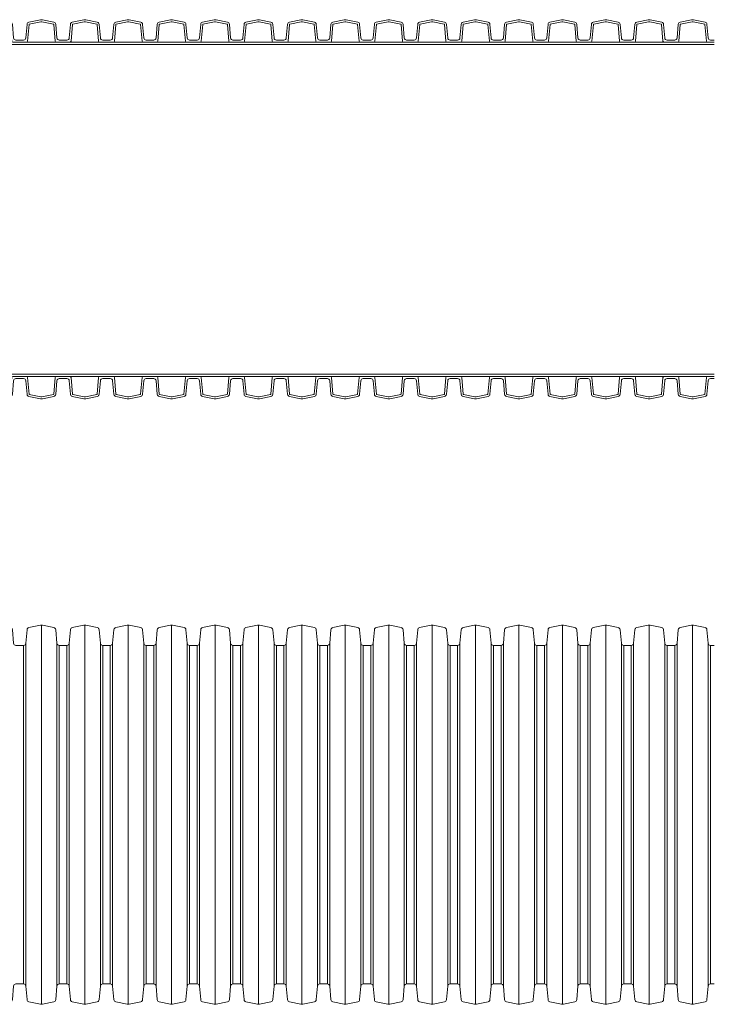
# Model space of a CAD drawing. Units: millimetres. Extents: x 13058 to 73590, y 5012 to 30714.
# Drawn here: x 19167 to 19461, y 27126 to 27542 of the extents above; entities that cross this region are included whole.
import ezdxf

# ---------------------------------------------------------------- set-up
doc = ezdxf.new("R2010")
doc.units = ezdxf.units.MM
doc.layers.add('Pragma-Inner-Layer', color=50, linetype='Continuous', lineweight=5)
doc.layers.add('Pragma-Rib-Layer', color=22, linetype='Continuous', lineweight=5)

# ---------------------------------------------------------------- blocks, each defined once
blk = doc.blocks.new('*U32')
for p, q in [((4884.94, 80), (4884.94, -80)), ((4903.27, 80), (4903.27, -80)), ((4921.6, 80), (4921.6, -80)), ((4939.93, 80), (4939.93, -80)), ((4958.26, 80), (4958.26, -80)), ((4976.59, 80), (4976.59, -80)), ((4994.92, 80), (4994.92, -80)), ((5013.25, 80), (5013.25, -80)), ((5031.58, 80), (5031.58, -80)), ((5049.91, 80), (5049.91, -80)), ((5068.24, 80), (5068.24, -80)), ((5086.57, 80), (5086.57, -80)), ((5104.9, 80), (5104.9, -80)), ((5123.23, 80), (5123.23, -80)), ((5141.56, 80), (5141.56, -80)), ((5159.89, 80), (5159.89, -80)), ((4877.38, 71.4), (4877.38, -71.4)), ((4878.38, -72.31), (4878.38, 72.31)), ((4891.51, -72.31), (4891.51, 72.31)), ((4892.51, 71.4), (4892.51, -71.4)), ((4895.71, 71.4), (4895.71, -71.4)), ((4896.71, -72.31), (4896.71, 72.31)), ((4909.84, -72.31), (4909.84, 72.31)), ((4910.84, 71.4), (4910.84, -71.4)), ((4914.04, 71.4), (4914.04, -71.4)), ((4915.04, -72.31), (4915.04, 72.31)), ((4928.17, -72.31), (4928.17, 72.31)), ((4929.17, 71.4), (4929.17, -71.4)), ((4932.37, 71.4), (4932.37, -71.4)), ((4933.37, -72.31), (4933.37, 72.31)), ((4946.5, -72.31), (4946.5, 72.31)), ((4947.5, 71.4), (4947.5, -71.4)), ((4950.7, 71.4), (4950.7, -71.4)), ((4951.7, -72.31), (4951.7, 72.31)), ((4964.83, -72.31), (4964.83, 72.31)), ((4965.83, 71.4), (4965.83, -71.4)), ((4969.03, 71.4), (4969.03, -71.4)), ((4970.03, -72.31), (4970.03, 72.31)), ((4983.16, -72.31), (4983.16, 72.31)), ((4984.16, 71.4), (4984.16, -71.4)), ((4987.36, 71.4), (4987.36, -71.4)), ((4988.36, -72.31), (4988.36, 72.31)), ((5001.49, -72.31), (5001.49, 72.31)), ((5002.49, 71.4), (5002.49, -71.4)), ((5005.69, 71.4), (5005.69, -71.4)), ((5006.69, -72.31), (5006.69, 72.31)), ((5019.82, -72.31), (5019.82, 72.31)), ((5020.82, 71.4), (5020.82, -71.4)), ((5024.02, 71.4), (5024.02, -71.4)), ((5025.02, -72.31), (5025.02, 72.31)), ((5038.15, -72.31), (5038.15, 72.31)), ((5039.15, 71.4), (5039.15, -71.4)), ((5042.35, 71.4), (5042.35, -71.4)), ((5043.35, -72.31), (5043.35, 72.31)), ((5056.48, -72.31), (5056.48, 72.31)), ((5057.48, 71.4), (5057.48, -71.4)), ((5060.68, 71.4), (5060.68, -71.4)), ((5061.68, -72.31), (5061.68, 72.31)), ((5074.81, -72.31), (5074.81, 72.31)), ((5075.81, 71.4), (5075.81, -71.4)), ((5079.01, 71.4), (5079.01, -71.4)), ((5080.01, -72.31), (5080.01, 72.31)), ((5093.14, -72.31), (5093.14, 72.31)), ((5094.14, 71.4), (5094.14, -71.4)), ((5097.34, 71.4), (5097.34, -71.4)), ((5098.34, -72.31), (5098.34, 72.31)), ((5111.47, -72.31), (5111.47, 72.31)), ((5112.47, 71.4), (5112.47, -71.4)), ((5115.67, 71.4), (5115.67, -71.4)), ((5116.67, -72.31), (5116.67, 72.31)), ((5129.8, -72.31), (5129.8, 72.31)), ((5130.8, 71.4), (5130.8, -71.4)), ((5134, 71.4), (5134, -71.4)), ((5135, -72.31), (5135, 72.31)), ((5148.13, -72.31), (5148.13, 72.31)), ((5149.13, 71.4), (5149.13, -71.4)), ((5152.33, 71.4), (5152.33, -71.4)), ((5153.33, -72.31), (5153.33, 72.31)), ((5166.46, -72.31), (5166.46, 72.31)), ((5167.46, 71.4), (5167.46, -71.4))]:
    blk.add_line(p, q)
for points in [[(4857.45, 71.4), (4859.05, 71.4, 0.388879), (4860.05, 72.31), (4860.55, 78.03, -0.329751), (4861.34, 78.92), (4866.2, 79.96, -0.052408), (4866.61, 80, -0.052408), (4867.03, 79.96), (4871.89, 78.92, -0.329751), (4872.68, 78.03), (4873.18, 72.31, 0.388879), (4874.18, 71.4), (4875.78, 71.4)], [(4875.78, 71.4), (4877.38, 71.4, 0.388879), (4878.38, 72.31), (4878.88, 78.03, -0.329751), (4879.67, 78.92), (4884.53, 79.96, -0.052408), (4884.94, 80, -0.052408), (4885.36, 79.96), (4890.22, 78.92, -0.329751), (4891.01, 78.03), (4891.51, 72.31, 0.388879), (4892.51, 71.4), (4894.11, 71.4)], [(4894.11, 71.4), (4895.71, 71.4, 0.388879), (4896.71, 72.31), (4897.21, 78.03, -0.329751), (4898, 78.92), (4902.86, 79.96, -0.052408), (4903.27, 80, -0.052408), (4903.69, 79.96), (4908.55, 78.92, -0.329751), (4909.34, 78.03), (4909.84, 72.31, 0.388879), (4910.84, 71.4), (4912.44, 71.4)], [(4912.44, 71.4), (4914.04, 71.4, 0.388879), (4915.04, 72.31), (4915.54, 78.03, -0.329751), (4916.33, 78.92), (4921.19, 79.96, -0.052408), (4921.6, 80, -0.052408), (4922.02, 79.96), (4926.88, 78.92, -0.329751), (4927.67, 78.03), (4928.17, 72.31, 0.388879), (4929.17, 71.4), (4930.77, 71.4)], [(4930.77, 71.4), (4932.37, 71.4, 0.388879), (4933.37, 72.31), (4933.87, 78.03, -0.329751), (4934.66, 78.92), (4939.52, 79.96, -0.052408), (4939.93, 80, -0.052408), (4940.35, 79.96), (4945.21, 78.92, -0.329751), (4946, 78.03), (4946.5, 72.31, 0.388879), (4947.5, 71.4), (4949.1, 71.4)], [(4949.1, 71.4), (4950.7, 71.4, 0.388879), (4951.7, 72.31), (4952.2, 78.03, -0.329751), (4952.99, 78.92), (4957.85, 79.96, -0.052408), (4958.26, 80, -0.052408), (4958.68, 79.96), (4963.54, 78.92, -0.329751), (4964.33, 78.03), (4964.83, 72.31, 0.388879), (4965.83, 71.4), (4967.43, 71.4)], [(4967.43, 71.4), (4969.03, 71.4, 0.388879), (4970.03, 72.31), (4970.53, 78.03, -0.329751), (4971.32, 78.92), (4976.18, 79.96, -0.052408), (4976.59, 80, -0.052408), (4977.01, 79.96), (4981.87, 78.92, -0.329751), (4982.66, 78.03), (4983.16, 72.31, 0.388879), (4984.16, 71.4), (4985.76, 71.4)], [(4985.76, 71.4), (4987.36, 71.4, 0.388879), (4988.36, 72.31), (4988.86, 78.03, -0.329751), (4989.65, 78.92), (4994.51, 79.96, -0.052408), (4994.92, 80, -0.052408), (4995.34, 79.96), (5000.2, 78.92, -0.329751), (5000.99, 78.03), (5001.49, 72.31, 0.388879), (5002.49, 71.4), (5004.09, 71.4)], [(5004.09, 71.4), (5005.69, 71.4, 0.388879), (5006.69, 72.31), (5007.19, 78.03, -0.329751), (5007.98, 78.92), (5012.84, 79.96, -0.052408), (5013.25, 80, -0.052408), (5013.67, 79.96), (5018.53, 78.92, -0.329751), (5019.32, 78.03), (5019.82, 72.31, 0.388879), (5020.82, 71.4), (5022.42, 71.4)], [(5022.42, 71.4), (5024.02, 71.4, 0.388879), (5025.02, 72.31), (5025.52, 78.03, -0.329751), (5026.31, 78.92), (5031.17, 79.96, -0.052408), (5031.58, 80, -0.052408), (5032, 79.96), (5036.86, 78.92, -0.329751), (5037.65, 78.03), (5038.15, 72.31, 0.388879), (5039.15, 71.4), (5040.75, 71.4)], [(5040.75, 71.4), (5042.35, 71.4, 0.388879), (5043.35, 72.31), (5043.85, 78.03, -0.329751), (5044.64, 78.92), (5049.5, 79.96, -0.052408), (5049.91, 80, -0.052408), (5050.33, 79.96), (5055.19, 78.92, -0.329751), (5055.98, 78.03), (5056.48, 72.31, 0.388879), (5057.48, 71.4), (5059.08, 71.4)], [(5059.08, 71.4), (5060.68, 71.4, 0.388879), (5061.68, 72.31), (5062.18, 78.03, -0.329751), (5062.97, 78.92), (5067.83, 79.96, -0.052408), (5068.24, 80, -0.052408), (5068.66, 79.96), (5073.52, 78.92, -0.329751), (5074.31, 78.03), (5074.81, 72.31, 0.388879), (5075.81, 71.4), (5077.41, 71.4)], [(5077.41, 71.4), (5079.01, 71.4, 0.388879), (5080.01, 72.31), (5080.51, 78.03, -0.329751), (5081.3, 78.92), (5086.16, 79.96, -0.052408), (5086.57, 80, -0.052408), (5086.99, 79.96), (5091.85, 78.92, -0.329751), (5092.64, 78.03), (5093.14, 72.31, 0.388879), (5094.14, 71.4), (5095.74, 71.4)], [(5095.74, 71.4), (5097.34, 71.4, 0.388879), (5098.34, 72.31), (5098.84, 78.03, -0.329751), (5099.63, 78.92), (5104.49, 79.96, -0.052408), (5104.9, 80, -0.052408), (5105.32, 79.96), (5110.18, 78.92, -0.329751), (5110.97, 78.03), (5111.47, 72.31, 0.388879), (5112.47, 71.4), (5114.07, 71.4)], [(5114.07, 71.4), (5115.67, 71.4, 0.388879), (5116.67, 72.31), (5117.17, 78.03, -0.329751), (5117.96, 78.92), (5122.82, 79.96, -0.052408), (5123.23, 80, -0.052408), (5123.65, 79.96), (5128.51, 78.92, -0.329751), (5129.3, 78.03), (5129.8, 72.31, 0.388879), (5130.8, 71.4), (5132.4, 71.4)], [(5132.4, 71.4), (5134, 71.4, 0.388879), (5135, 72.31), (5135.5, 78.03, -0.329751), (5136.29, 78.92), (5141.15, 79.96, -0.052408), (5141.56, 80, -0.052408), (5141.98, 79.96), (5146.84, 78.92, -0.329751), (5147.63, 78.03), (5148.13, 72.31, 0.388879), (5149.13, 71.4), (5150.73, 71.4)], [(5150.73, 71.4), (5152.33, 71.4, 0.388879), (5153.33, 72.31), (5153.83, 78.03, -0.329751), (5154.62, 78.92), (5159.48, 79.96, -0.052408), (5159.89, 80, -0.052408), (5160.31, 79.96), (5165.17, 78.92, -0.329751), (5165.96, 78.03), (5166.46, 72.31, 0.388879), (5167.46, 71.4), (5169.06, 71.4)], [(4857.45, -71.4), (4859.05, -71.4, -0.388879), (4860.05, -72.31), (4860.55, -78.03, 0.329751), (4861.34, -78.92), (4866.2, -79.96, 0.052408), (4866.61, -80, 0.052408), (4867.03, -79.96), (4871.89, -78.92, 0.329751), (4872.68, -78.03), (4873.18, -72.31, -0.388879), (4874.18, -71.4), (4875.78, -71.4)], [(4875.78, -71.4), (4877.38, -71.4, -0.388879), (4878.38, -72.31), (4878.88, -78.03, 0.329751), (4879.67, -78.92), (4884.53, -79.96, 0.052408), (4884.94, -80, 0.052408), (4885.36, -79.96), (4890.22, -78.92, 0.329751), (4891.01, -78.03), (4891.51, -72.31, -0.388879), (4892.51, -71.4), (4894.11, -71.4)], [(4894.11, -71.4), (4895.71, -71.4, -0.388879), (4896.71, -72.31), (4897.21, -78.03, 0.329751), (4898, -78.92), (4902.86, -79.96, 0.052408), (4903.27, -80, 0.052408), (4903.69, -79.96), (4908.55, -78.92, 0.329751), (4909.34, -78.03), (4909.84, -72.31, -0.388879), (4910.84, -71.4), (4912.44, -71.4)], [(4912.44, -71.4), (4914.04, -71.4, -0.388879), (4915.04, -72.31), (4915.54, -78.03, 0.329751), (4916.33, -78.92), (4921.19, -79.96, 0.052408), (4921.6, -80, 0.052408), (4922.02, -79.96), (4926.88, -78.92, 0.329751), (4927.67, -78.03), (4928.17, -72.31, -0.388879), (4929.17, -71.4), (4930.77, -71.4)], [(4930.77, -71.4), (4932.37, -71.4, -0.388879), (4933.37, -72.31), (4933.87, -78.03, 0.329751), (4934.66, -78.92), (4939.52, -79.96, 0.052408), (4939.93, -80, 0.052408), (4940.35, -79.96), (4945.21, -78.92, 0.329751), (4946, -78.03), (4946.5, -72.31, -0.388879), (4947.5, -71.4), (4949.1, -71.4)], [(4949.1, -71.4), (4950.7, -71.4, -0.388879), (4951.7, -72.31), (4952.2, -78.03, 0.329751), (4952.99, -78.92), (4957.85, -79.96, 0.052408), (4958.26, -80, 0.052408), (4958.68, -79.96), (4963.54, -78.92, 0.329751), (4964.33, -78.03), (4964.83, -72.31, -0.388879), (4965.83, -71.4), (4967.43, -71.4)], [(4967.43, -71.4), (4969.03, -71.4, -0.388879), (4970.03, -72.31), (4970.53, -78.03, 0.329751), (4971.32, -78.92), (4976.18, -79.96, 0.052408), (4976.59, -80, 0.052408), (4977.01, -79.96), (4981.87, -78.92, 0.329751), (4982.66, -78.03), (4983.16, -72.31, -0.388879), (4984.16, -71.4), (4985.76, -71.4)], [(4985.76, -71.4), (4987.36, -71.4, -0.388879), (4988.36, -72.31), (4988.86, -78.03, 0.329751), (4989.65, -78.92), (4994.51, -79.96, 0.052408), (4994.92, -80, 0.052408), (4995.34, -79.96), (5000.2, -78.92, 0.329751), (5000.99, -78.03), (5001.49, -72.31, -0.388879), (5002.49, -71.4), (5004.09, -71.4)], [(5004.09, -71.4), (5005.69, -71.4, -0.388879), (5006.69, -72.31), (5007.19, -78.03, 0.329751), (5007.98, -78.92), (5012.84, -79.96, 0.052408), (5013.25, -80, 0.052408), (5013.67, -79.96), (5018.53, -78.92, 0.329751), (5019.32, -78.03), (5019.82, -72.31, -0.388879), (5020.82, -71.4), (5022.42, -71.4)], [(5022.42, -71.4), (5024.02, -71.4, -0.388879), (5025.02, -72.31), (5025.52, -78.03, 0.329751), (5026.31, -78.92), (5031.17, -79.96, 0.052408), (5031.58, -80, 0.052408), (5032, -79.96), (5036.86, -78.92, 0.329751), (5037.65, -78.03), (5038.15, -72.31, -0.388879), (5039.15, -71.4), (5040.75, -71.4)], [(5040.75, -71.4), (5042.35, -71.4, -0.388879), (5043.35, -72.31), (5043.85, -78.03, 0.329751), (5044.64, -78.92), (5049.5, -79.96, 0.052408), (5049.91, -80, 0.052408), (5050.33, -79.96), (5055.19, -78.92, 0.329751), (5055.98, -78.03), (5056.48, -72.31, -0.388879), (5057.48, -71.4), (5059.08, -71.4)], [(5059.08, -71.4), (5060.68, -71.4, -0.388879), (5061.68, -72.31), (5062.18, -78.03, 0.329751), (5062.97, -78.92), (5067.83, -79.96, 0.052408), (5068.24, -80, 0.052408), (5068.66, -79.96), (5073.52, -78.92, 0.329751), (5074.31, -78.03), (5074.81, -72.31, -0.388879), (5075.81, -71.4), (5077.41, -71.4)], [(5077.41, -71.4), (5079.01, -71.4, -0.388879), (5080.01, -72.31), (5080.51, -78.03, 0.329751), (5081.3, -78.92), (5086.16, -79.96, 0.052408), (5086.57, -80, 0.052408), (5086.99, -79.96), (5091.85, -78.92, 0.329751), (5092.64, -78.03), (5093.14, -72.31, -0.388879), (5094.14, -71.4), (5095.74, -71.4)], [(5095.74, -71.4), (5097.34, -71.4, -0.388879), (5098.34, -72.31), (5098.84, -78.03, 0.329751), (5099.63, -78.92), (5104.49, -79.96, 0.052408), (5104.9, -80, 0.052408), (5105.32, -79.96), (5110.18, -78.92, 0.329751), (5110.97, -78.03), (5111.47, -72.31, -0.388879), (5112.47, -71.4), (5114.07, -71.4)], [(5114.07, -71.4), (5115.67, -71.4, -0.388879), (5116.67, -72.31), (5117.17, -78.03, 0.329751), (5117.96, -78.92), (5122.82, -79.96, 0.052408), (5123.23, -80, 0.052408), (5123.65, -79.96), (5128.51, -78.92, 0.329751), (5129.3, -78.03), (5129.8, -72.31, -0.388879), (5130.8, -71.4), (5132.4, -71.4)], [(5132.4, -71.4), (5134, -71.4, -0.388879), (5135, -72.31), (5135.5, -78.03, 0.329751), (5136.29, -78.92), (5141.15, -79.96, 0.052408), (5141.56, -80, 0.052408), (5141.98, -79.96), (5146.84, -78.92, 0.329751), (5147.63, -78.03), (5148.13, -72.31, -0.388879), (5149.13, -71.4), (5150.73, -71.4)], [(5150.73, -71.4), (5152.33, -71.4, -0.388879), (5153.33, -72.31), (5153.83, -78.03, 0.329751), (5154.62, -78.92), (5159.48, -79.96, 0.052408), (5159.89, -80, 0.052408), (5160.31, -79.96), (5165.17, -78.92, 0.329751), (5165.96, -78.03), (5166.46, -72.31, -0.388879), (5167.46, -71.4), (5169.06, -71.4)]]:
    blk.add_lwpolyline(points, format="xyb")

msp = doc.modelspace()

# ---------------------------------------------------------------- linework, layer by layer
at = {"layer": 'Pragma-Inner-Layer'}
for p, q in [((19167.39138, 27532.43524), (19185.72138, 27532.43524)), ((19185.72138, 27532.43524), (19204.05138, 27532.43524)), ((19204.05138, 27532.43524), (19222.38138, 27532.43524)), ((19222.38138, 27532.43524), (19240.71138, 27532.43524)), ((19240.71138, 27532.43524), (19259.04138, 27532.43524)), ((19259.04138, 27532.43524), (19277.37138, 27532.43524)), ((19277.37138, 27532.43524), (19295.70138, 27532.43524)), ((19295.70138, 27532.43524), (19314.03138, 27532.43524)), ((19314.03138, 27532.43524), (19332.36138, 27532.43524)), ((19332.36138, 27532.43524), (19350.69138, 27532.43524)), ((19350.69138, 27532.43524), (19369.02138, 27532.43524)), ((19369.02138, 27532.43524), (19387.35138, 27532.43524)), ((19387.35138, 27532.43524), (19405.68138, 27532.43524)), ((19405.68138, 27532.43524), (19424.01138, 27532.43524)), ((19424.01138, 27532.43524), (19442.34138, 27532.43524)), ((19442.34138, 27532.43524), (19460.67138, 27532.43524)), ((19149.06138, 27531.38524), (19167.39138, 27531.38524)), ((19167.39138, 27531.38524), (19185.72138, 27531.38524)), ((19185.72138, 27531.38524), (19204.05138, 27531.38524)), ((19204.05138, 27531.38524), (19222.38138, 27531.38524)), ((19222.38138, 27531.38524), (19240.71138, 27531.38524)), ((19240.71138, 27531.38524), (19259.04138, 27531.38524)), ((19259.04138, 27531.38524), (19277.37138, 27531.38524)), ((19277.37138, 27531.38524), (19295.70138, 27531.38524)), ((19295.70138, 27531.38524), (19314.03138, 27531.38524)), ((19314.03138, 27531.38524), (19332.36138, 27531.38524)), ((19332.36138, 27531.38524), (19350.69138, 27531.38524)), ((19350.69138, 27531.38524), (19369.02138, 27531.38524)), ((19369.02138, 27531.38524), (19387.35138, 27531.38524)), ((19387.35138, 27531.38524), (19405.68138, 27531.38524)), ((19405.68138, 27531.38524), (19424.01138, 27531.38524)), ((19424.01138, 27531.38524), (19442.34138, 27531.38524)), ((19442.34138, 27531.38524), (19460.67138, 27531.38524)), ((19149.06138, 27392.38524), (19167.39138, 27392.38524)), ((19167.39138, 27392.38524), (19185.72138, 27392.38524)), ((19167.39138, 27391.33524), (19185.72138, 27391.33524)), ((19185.72138, 27392.38524), (19204.05138, 27392.38524)), ((19185.72138, 27391.33524), (19204.05138, 27391.33524)), ((19204.05138, 27392.38524), (19222.38138, 27392.38524)), ((19204.05138, 27391.33524), (19222.38138, 27391.33524)), ((19222.38138, 27392.38524), (19240.71138, 27392.38524)), ((19222.38138, 27391.33524), (19240.71138, 27391.33524)), ((19240.71138, 27392.38524), (19259.04138, 27392.38524)), ((19240.71138, 27391.33524), (19259.04138, 27391.33524)), ((19259.04138, 27392.38524), (19277.37138, 27392.38524)), ((19259.04138, 27391.33524), (19277.37138, 27391.33524)), ((19277.37138, 27392.38524), (19295.70138, 27392.38524)), ((19277.37138, 27391.33524), (19295.70138, 27391.33524)), ((19295.70138, 27392.38524), (19314.03138, 27392.38524)), ((19295.70138, 27391.33524), (19314.03138, 27391.33524)), ((19314.03138, 27392.38524), (19332.36138, 27392.38524)), ((19314.03138, 27391.33524), (19332.36138, 27391.33524)), ((19332.36138, 27392.38524), (19350.69138, 27392.38524)), ((19332.36138, 27391.33524), (19350.69138, 27391.33524)), ((19350.69138, 27392.38524), (19369.02138, 27392.38524)), ((19350.69138, 27391.33524), (19369.02138, 27391.33524)), ((19369.02138, 27392.38524), (19387.35138, 27392.38524)), ((19369.02138, 27391.33524), (19387.35138, 27391.33524)), ((19387.35138, 27392.38524), (19405.68138, 27392.38524)), ((19387.35138, 27391.33524), (19405.68138, 27391.33524)), ((19405.68138, 27392.38524), (19424.01138, 27392.38524)), ((19405.68138, 27391.33524), (19424.01138, 27391.33524)), ((19424.01138, 27392.38524), (19442.34138, 27392.38524)), ((19424.01138, 27391.33524), (19442.34138, 27391.33524)), ((19442.34138, 27392.38524), (19460.67138, 27392.38524)), ((19442.34138, 27391.33524), (19460.67138, 27391.33524))]:
    msp.add_line(p, q, dxfattribs=at)
at = {"layer": 'Pragma-Rib-Layer'}
for points in [[(19149.06138, 27533.28524), (19150.66505, 27533.28524, 0.388878732), (19151.66124, 27534.19808), (19152.16162, 27539.91738, -0.329750547), (19152.9499, 27540.80837), (19157.81056, 27541.84153, -0.052407779), (19158.22638, 27541.88524, -0.052407779), (19158.6422, 27541.84153), (19163.50286, 27540.80837, -0.329750547), (19164.29114, 27539.91738), (19164.79152, 27534.19808, 0.388878732), (19165.78771, 27533.28524), (19167.39138, 27533.28524)], [(19149.06138, 27532.43524), (19151.9021, 27532.43524, 0.388878732), (19152.40019, 27532.89166), (19153.00838, 27539.84329, -0.329750547), (19153.12663, 27539.97694), (19157.98728, 27541.01011, -0.052407779), (19158.22638, 27541.03524, -0.052407779), (19158.46548, 27541.01011), (19163.32614, 27539.97694, -0.329750547), (19163.44438, 27539.84329), (19164.05257, 27532.89166, 0.388878732), (19164.55066, 27532.43524), (19167.39138, 27532.43524)], [(19167.39138, 27533.28524), (19168.99505, 27533.28524, 0.388878732), (19169.99124, 27534.19808), (19170.49162, 27539.91738, -0.329750547), (19171.2799, 27540.80837), (19176.14056, 27541.84153, -0.052407779), (19176.55638, 27541.88524, -0.052407779), (19176.9722, 27541.84153), (19181.83286, 27540.80837, -0.329750547), (19182.62114, 27539.91738), (19183.12152, 27534.19808, 0.388878732), (19184.11771, 27533.28524), (19185.72138, 27533.28524)], [(19167.39138, 27532.43524), (19170.2321, 27532.43524, 0.388878732), (19170.73019, 27532.89166), (19171.33838, 27539.84329, -0.329750547), (19171.45663, 27539.97694), (19176.31728, 27541.01011, -0.052407779), (19176.55638, 27541.03524, -0.052407779), (19176.79548, 27541.01011), (19181.65614, 27539.97694, -0.329750547), (19181.77438, 27539.84329), (19182.38257, 27532.89166, 0.388878732), (19182.88066, 27532.43524), (19185.72138, 27532.43524)], [(19185.72138, 27533.28524), (19187.32505, 27533.28524, 0.388878732), (19188.32124, 27534.19808), (19188.82162, 27539.91738, -0.329750547), (19189.6099, 27540.80837), (19194.47056, 27541.84153, -0.052407779), (19194.88638, 27541.88524, -0.052407779), (19195.3022, 27541.84153), (19200.16286, 27540.80837, -0.329750547), (19200.95114, 27539.91738), (19201.45152, 27534.19808, 0.388878732), (19202.44771, 27533.28524), (19204.05138, 27533.28524)], [(19185.72138, 27532.43524), (19188.5621, 27532.43524, 0.388878732), (19189.06019, 27532.89166), (19189.66838, 27539.84329, -0.329750547), (19189.78663, 27539.97694), (19194.64728, 27541.01011, -0.052407779), (19194.88638, 27541.03524, -0.052407779), (19195.12548, 27541.01011), (19199.98614, 27539.97694, -0.329750547), (19200.10438, 27539.84329), (19200.71257, 27532.89166, 0.388878732), (19201.21066, 27532.43524), (19204.05138, 27532.43524)], [(19204.05138, 27533.28524), (19205.65505, 27533.28524, 0.388878732), (19206.65124, 27534.19808), (19207.15162, 27539.91738, -0.329750547), (19207.9399, 27540.80837), (19212.80056, 27541.84153, -0.052407779), (19213.21638, 27541.88524, -0.052407779), (19213.6322, 27541.84153), (19218.49286, 27540.80837, -0.329750547), (19219.28114, 27539.91738), (19219.78152, 27534.19808, 0.388878732), (19220.77771, 27533.28524), (19222.38138, 27533.28524)], [(19204.05138, 27532.43524), (19206.8921, 27532.43524, 0.388878732), (19207.39019, 27532.89166), (19207.99838, 27539.84329, -0.329750547), (19208.11663, 27539.97694), (19212.97728, 27541.01011, -0.052407779), (19213.21638, 27541.03524, -0.052407779), (19213.45548, 27541.01011), (19218.31614, 27539.97694, -0.329750547), (19218.43438, 27539.84329), (19219.04257, 27532.89166, 0.388878732), (19219.54066, 27532.43524), (19222.38138, 27532.43524)], [(19222.38138, 27533.28524), (19223.98505, 27533.28524, 0.388878732), (19224.98124, 27534.19808), (19225.48162, 27539.91738, -0.329750547), (19226.2699, 27540.80837), (19231.13056, 27541.84153, -0.052407779), (19231.54638, 27541.88524, -0.052407779), (19231.9622, 27541.84153), (19236.82286, 27540.80837, -0.329750547), (19237.61114, 27539.91738), (19238.11152, 27534.19808, 0.388878732), (19239.10771, 27533.28524), (19240.71138, 27533.28524)], [(19222.38138, 27532.43524), (19225.2221, 27532.43524, 0.388878732), (19225.72019, 27532.89166), (19226.32838, 27539.84329, -0.329750547), (19226.44663, 27539.97694), (19231.30728, 27541.01011, -0.052407779), (19231.54638, 27541.03524, -0.052407779), (19231.78548, 27541.01011), (19236.64614, 27539.97694, -0.329750547), (19236.76438, 27539.84329), (19237.37257, 27532.89166, 0.388878732), (19237.87066, 27532.43524), (19240.71138, 27532.43524)], [(19240.71138, 27533.28524), (19242.31505, 27533.28524, 0.388878732), (19243.31124, 27534.19808), (19243.81162, 27539.91738, -0.329750547), (19244.5999, 27540.80837), (19249.46056, 27541.84153, -0.052407779), (19249.87638, 27541.88524, -0.052407779), (19250.2922, 27541.84153), (19255.15286, 27540.80837, -0.329750547), (19255.94114, 27539.91738), (19256.44152, 27534.19808, 0.388878732), (19257.43771, 27533.28524), (19259.04138, 27533.28524)], [(19240.71138, 27532.43524), (19243.5521, 27532.43524, 0.388878732), (19244.05019, 27532.89166), (19244.65838, 27539.84329, -0.329750547), (19244.77663, 27539.97694), (19249.63728, 27541.01011, -0.052407779), (19249.87638, 27541.03524, -0.052407779), (19250.11548, 27541.01011), (19254.97614, 27539.97694, -0.329750547), (19255.09438, 27539.84329), (19255.70257, 27532.89166, 0.388878732), (19256.20066, 27532.43524), (19259.04138, 27532.43524)], [(19259.04138, 27533.28524), (19260.64505, 27533.28524, 0.388878732), (19261.64124, 27534.19808), (19262.14162, 27539.91738, -0.329750547), (19262.9299, 27540.80837), (19267.79056, 27541.84153, -0.052407779), (19268.20638, 27541.88524, -0.052407779), (19268.6222, 27541.84153), (19273.48286, 27540.80837, -0.329750547), (19274.27114, 27539.91738), (19274.77152, 27534.19808, 0.388878732), (19275.76771, 27533.28524), (19277.37138, 27533.28524)], [(19259.04138, 27532.43524), (19261.8821, 27532.43524, 0.388878732), (19262.38019, 27532.89166), (19262.98838, 27539.84329, -0.329750547), (19263.10663, 27539.97694), (19267.96728, 27541.01011, -0.052407779), (19268.20638, 27541.03524, -0.052407779), (19268.44548, 27541.01011), (19273.30614, 27539.97694, -0.329750547), (19273.42438, 27539.84329), (19274.03257, 27532.89166, 0.388878732), (19274.53066, 27532.43524), (19277.37138, 27532.43524)], [(19277.37138, 27533.28524), (19278.97505, 27533.28524, 0.388878732), (19279.97124, 27534.19808), (19280.47162, 27539.91738, -0.329750547), (19281.2599, 27540.80837), (19286.12056, 27541.84153, -0.052407779), (19286.53638, 27541.88524, -0.052407779), (19286.9522, 27541.84153), (19291.81286, 27540.80837, -0.329750547), (19292.60114, 27539.91738), (19293.10152, 27534.19808, 0.388878732), (19294.09771, 27533.28524), (19295.70138, 27533.28524)], [(19277.37138, 27532.43524), (19280.2121, 27532.43524, 0.388878732), (19280.71019, 27532.89166), (19281.31838, 27539.84329, -0.329750547), (19281.43663, 27539.97694), (19286.29728, 27541.01011, -0.052407779), (19286.53638, 27541.03524, -0.052407779), (19286.77548, 27541.01011), (19291.63614, 27539.97694, -0.329750547), (19291.75438, 27539.84329), (19292.36257, 27532.89166, 0.388878732), (19292.86066, 27532.43524), (19295.70138, 27532.43524)], [(19295.70138, 27533.28524), (19297.30505, 27533.28524, 0.388878732), (19298.30124, 27534.19808), (19298.80162, 27539.91738, -0.329750547), (19299.5899, 27540.80837), (19304.45056, 27541.84153, -0.052407779), (19304.86638, 27541.88524, -0.052407779), (19305.2822, 27541.84153), (19310.14286, 27540.80837, -0.329750547), (19310.93114, 27539.91738), (19311.43152, 27534.19808, 0.388878732), (19312.42771, 27533.28524), (19314.03138, 27533.28524)], [(19295.70138, 27532.43524), (19298.5421, 27532.43524, 0.388878732), (19299.04019, 27532.89166), (19299.64838, 27539.84329, -0.329750547), (19299.76663, 27539.97694), (19304.62728, 27541.01011, -0.052407779), (19304.86638, 27541.03524, -0.052407779), (19305.10548, 27541.01011), (19309.96614, 27539.97694, -0.329750547), (19310.08438, 27539.84329), (19310.69257, 27532.89166, 0.388878732), (19311.19066, 27532.43524), (19314.03138, 27532.43524)], [(19314.03138, 27533.28524), (19315.63505, 27533.28524, 0.388878732), (19316.63124, 27534.19808), (19317.13162, 27539.91738, -0.329750547), (19317.9199, 27540.80837), (19322.78056, 27541.84153, -0.052407779), (19323.19638, 27541.88524, -0.052407779), (19323.6122, 27541.84153), (19328.47286, 27540.80837, -0.329750547), (19329.26114, 27539.91738), (19329.76152, 27534.19808, 0.388878732), (19330.75771, 27533.28524), (19332.36138, 27533.28524)], [(19314.03138, 27532.43524), (19316.8721, 27532.43524, 0.388878732), (19317.37019, 27532.89166), (19317.97838, 27539.84329, -0.329750547), (19318.09663, 27539.97694), (19322.95728, 27541.01011, -0.052407779), (19323.19638, 27541.03524, -0.052407779), (19323.43548, 27541.01011), (19328.29614, 27539.97694, -0.329750547), (19328.41438, 27539.84329), (19329.02257, 27532.89166, 0.388878732), (19329.52066, 27532.43524), (19332.36138, 27532.43524)], [(19332.36138, 27533.28524), (19333.96505, 27533.28524, 0.388878732), (19334.96124, 27534.19808), (19335.46162, 27539.91738, -0.329750547), (19336.2499, 27540.80837), (19341.11056, 27541.84153, -0.052407779), (19341.52638, 27541.88524, -0.052407779), (19341.9422, 27541.84153), (19346.80286, 27540.80837, -0.329750547), (19347.59114, 27539.91738), (19348.09152, 27534.19808, 0.388878732), (19349.08771, 27533.28524), (19350.69138, 27533.28524)], [(19332.36138, 27532.43524), (19335.2021, 27532.43524, 0.388878732), (19335.70019, 27532.89166), (19336.30838, 27539.84329, -0.329750547), (19336.42663, 27539.97694), (19341.28728, 27541.01011, -0.052407779), (19341.52638, 27541.03524, -0.052407779), (19341.76548, 27541.01011), (19346.62614, 27539.97694, -0.329750547), (19346.74438, 27539.84329), (19347.35257, 27532.89166, 0.388878732), (19347.85066, 27532.43524), (19350.69138, 27532.43524)], [(19350.69138, 27533.28524), (19352.29505, 27533.28524, 0.388878732), (19353.29124, 27534.19808), (19353.79162, 27539.91738, -0.329750547), (19354.5799, 27540.80837), (19359.44056, 27541.84153, -0.052407779), (19359.85638, 27541.88524, -0.052407779), (19360.2722, 27541.84153), (19365.13286, 27540.80837, -0.329750547), (19365.92114, 27539.91738), (19366.42152, 27534.19808, 0.388878732), (19367.41771, 27533.28524), (19369.02138, 27533.28524)], [(19350.69138, 27532.43524), (19353.5321, 27532.43524, 0.388878732), (19354.03019, 27532.89166), (19354.63838, 27539.84329, -0.329750547), (19354.75663, 27539.97694), (19359.61728, 27541.01011, -0.052407779), (19359.85638, 27541.03524, -0.052407779), (19360.09548, 27541.01011), (19364.95614, 27539.97694, -0.329750547), (19365.07438, 27539.84329), (19365.68257, 27532.89166, 0.388878732), (19366.18066, 27532.43524), (19369.02138, 27532.43524)], [(19369.02138, 27533.28524), (19370.62505, 27533.28524, 0.388878732), (19371.62124, 27534.19808), (19372.12162, 27539.91738, -0.329750547), (19372.9099, 27540.80837), (19377.77056, 27541.84153, -0.052407779), (19378.18638, 27541.88524, -0.052407779), (19378.6022, 27541.84153), (19383.46286, 27540.80837, -0.329750547), (19384.25114, 27539.91738), (19384.75152, 27534.19808, 0.388878732), (19385.74771, 27533.28524), (19387.35138, 27533.28524)], [(19369.02138, 27532.43524), (19371.8621, 27532.43524, 0.388878732), (19372.36019, 27532.89166), (19372.96838, 27539.84329, -0.329750547), (19373.08663, 27539.97694), (19377.94728, 27541.01011, -0.052407779), (19378.18638, 27541.03524, -0.052407779), (19378.42548, 27541.01011), (19383.28614, 27539.97694, -0.329750547), (19383.40438, 27539.84329), (19384.01257, 27532.89166, 0.388878732), (19384.51066, 27532.43524), (19387.35138, 27532.43524)], [(19387.35138, 27533.28524), (19388.95505, 27533.28524, 0.388878732), (19389.95124, 27534.19808), (19390.45162, 27539.91738, -0.329750547), (19391.2399, 27540.80837), (19396.10056, 27541.84153, -0.052407779), (19396.51638, 27541.88524, -0.052407779), (19396.9322, 27541.84153), (19401.79286, 27540.80837, -0.329750547), (19402.58114, 27539.91738), (19403.08152, 27534.19808, 0.388878732), (19404.07771, 27533.28524), (19405.68138, 27533.28524)], [(19387.35138, 27532.43524), (19390.1921, 27532.43524, 0.388878732), (19390.69019, 27532.89166), (19391.29838, 27539.84329, -0.329750547), (19391.41663, 27539.97694), (19396.27728, 27541.01011, -0.052407779), (19396.51638, 27541.03524, -0.052407779), (19396.75548, 27541.01011), (19401.61614, 27539.97694, -0.329750547), (19401.73438, 27539.84329), (19402.34257, 27532.89166, 0.388878732), (19402.84066, 27532.43524), (19405.68138, 27532.43524)], [(19405.68138, 27533.28524), (19407.28505, 27533.28524, 0.388878732), (19408.28124, 27534.19808), (19408.78162, 27539.91738, -0.329750547), (19409.5699, 27540.80837), (19414.43056, 27541.84153, -0.052407779), (19414.84638, 27541.88524, -0.052407779), (19415.2622, 27541.84153), (19420.12286, 27540.80837, -0.329750547), (19420.91114, 27539.91738), (19421.41152, 27534.19808, 0.388878732), (19422.40771, 27533.28524), (19424.01138, 27533.28524)], [(19405.68138, 27532.43524), (19408.5221, 27532.43524, 0.388878732), (19409.02019, 27532.89166), (19409.62838, 27539.84329, -0.329750547), (19409.74663, 27539.97694), (19414.60728, 27541.01011, -0.052407779), (19414.84638, 27541.03524, -0.052407779), (19415.08548, 27541.01011), (19419.94614, 27539.97694, -0.329750547), (19420.06438, 27539.84329), (19420.67257, 27532.89166, 0.388878732), (19421.17066, 27532.43524), (19424.01138, 27532.43524)], [(19424.01138, 27533.28524), (19425.61505, 27533.28524, 0.388878732), (19426.61124, 27534.19808), (19427.11162, 27539.91738, -0.329750547), (19427.8999, 27540.80837), (19432.76056, 27541.84153, -0.052407779), (19433.17638, 27541.88524, -0.052407779), (19433.5922, 27541.84153), (19438.45286, 27540.80837, -0.329750547), (19439.24114, 27539.91738), (19439.74152, 27534.19808, 0.388878732), (19440.73771, 27533.28524), (19442.34138, 27533.28524)], [(19424.01138, 27532.43524), (19426.8521, 27532.43524, 0.388878732), (19427.35019, 27532.89166), (19427.95838, 27539.84329, -0.329750547), (19428.07663, 27539.97694), (19432.93728, 27541.01011, -0.052407779), (19433.17638, 27541.03524, -0.052407779), (19433.41548, 27541.01011), (19438.27614, 27539.97694, -0.329750547), (19438.39438, 27539.84329), (19439.00257, 27532.89166, 0.388878732), (19439.50066, 27532.43524), (19442.34138, 27532.43524)], [(19442.34138, 27533.28524), (19443.94505, 27533.28524, 0.388878732), (19444.94124, 27534.19808), (19445.44162, 27539.91738, -0.329750547), (19446.2299, 27540.80837), (19451.09056, 27541.84153, -0.052407779), (19451.50638, 27541.88524, -0.052407779), (19451.9222, 27541.84153), (19456.78286, 27540.80837, -0.329750547), (19457.57114, 27539.91738), (19458.07152, 27534.19808, 0.388878732), (19459.06771, 27533.28524), (19460.67138, 27533.28524)], [(19442.34138, 27532.43524), (19445.1821, 27532.43524, 0.388878732), (19445.68019, 27532.89166), (19446.28838, 27539.84329, -0.329750547), (19446.40663, 27539.97694), (19451.26728, 27541.01011, -0.052407779), (19451.50638, 27541.03524, -0.052407779), (19451.74548, 27541.01011), (19456.60614, 27539.97694, -0.329750547), (19456.72438, 27539.84329), (19457.33257, 27532.89166, 0.388878732), (19457.83066, 27532.43524), (19460.67138, 27532.43524)], [(19149.06138, 27391.33524), (19151.9021, 27391.33524, -0.388878732), (19152.40019, 27390.87882), (19153.00838, 27383.92718, 0.329750547), (19153.12663, 27383.79353), (19157.98728, 27382.76037, 0.052407779), (19158.22638, 27382.73524, 0.052407779), (19158.46548, 27382.76037), (19163.32614, 27383.79353, 0.329750547), (19163.44438, 27383.92718), (19164.05257, 27390.87882, -0.388878732), (19164.55066, 27391.33524), (19167.39138, 27391.33524)], [(19167.39138, 27391.33524), (19170.2321, 27391.33524, -0.388878732), (19170.73019, 27390.87882), (19171.33838, 27383.92718, 0.329750547), (19171.45663, 27383.79353), (19176.31728, 27382.76037, 0.052407779), (19176.55638, 27382.73524, 0.052407779), (19176.79548, 27382.76037), (19181.65614, 27383.79353, 0.329750547), (19181.77438, 27383.92718), (19182.38257, 27390.87882, -0.388878732), (19182.88066, 27391.33524), (19185.72138, 27391.33524)], [(19185.72138, 27391.33524), (19188.5621, 27391.33524, -0.388878732), (19189.06019, 27390.87882), (19189.66838, 27383.92718, 0.329750547), (19189.78663, 27383.79353), (19194.64728, 27382.76037, 0.052407779), (19194.88638, 27382.73524, 0.052407779), (19195.12548, 27382.76037), (19199.98614, 27383.79353, 0.329750547), (19200.10438, 27383.92718), (19200.71257, 27390.87882, -0.388878732), (19201.21066, 27391.33524), (19204.05138, 27391.33524)], [(19204.05138, 27391.33524), (19206.8921, 27391.33524, -0.388878732), (19207.39019, 27390.87882), (19207.99838, 27383.92718, 0.329750547), (19208.11663, 27383.79353), (19212.97728, 27382.76037, 0.052407779), (19213.21638, 27382.73524, 0.052407779), (19213.45548, 27382.76037), (19218.31614, 27383.79353, 0.329750547), (19218.43438, 27383.92718), (19219.04257, 27390.87882, -0.388878732), (19219.54066, 27391.33524), (19222.38138, 27391.33524)], [(19222.38138, 27391.33524), (19225.2221, 27391.33524, -0.388878732), (19225.72019, 27390.87882), (19226.32838, 27383.92718, 0.329750547), (19226.44663, 27383.79353), (19231.30728, 27382.76037, 0.052407779), (19231.54638, 27382.73524, 0.052407779), (19231.78548, 27382.76037), (19236.64614, 27383.79353, 0.329750547), (19236.76438, 27383.92718), (19237.37257, 27390.87882, -0.388878732), (19237.87066, 27391.33524), (19240.71138, 27391.33524)], [(19240.71138, 27391.33524), (19243.5521, 27391.33524, -0.388878732), (19244.05019, 27390.87882), (19244.65838, 27383.92718, 0.329750547), (19244.77663, 27383.79353), (19249.63728, 27382.76037, 0.052407779), (19249.87638, 27382.73524, 0.052407779), (19250.11548, 27382.76037), (19254.97614, 27383.79353, 0.329750547), (19255.09438, 27383.92718), (19255.70257, 27390.87882, -0.388878732), (19256.20066, 27391.33524), (19259.04138, 27391.33524)], [(19259.04138, 27391.33524), (19261.8821, 27391.33524, -0.388878732), (19262.38019, 27390.87882), (19262.98838, 27383.92718, 0.329750547), (19263.10663, 27383.79353), (19267.96728, 27382.76037, 0.052407779), (19268.20638, 27382.73524, 0.052407779), (19268.44548, 27382.76037), (19273.30614, 27383.79353, 0.329750547), (19273.42438, 27383.92718), (19274.03257, 27390.87882, -0.388878732), (19274.53066, 27391.33524), (19277.37138, 27391.33524)], [(19277.37138, 27391.33524), (19280.2121, 27391.33524, -0.388878732), (19280.71019, 27390.87882), (19281.31838, 27383.92718, 0.329750547), (19281.43663, 27383.79353), (19286.29728, 27382.76037, 0.052407779), (19286.53638, 27382.73524, 0.052407779), (19286.77548, 27382.76037), (19291.63614, 27383.79353, 0.329750547), (19291.75438, 27383.92718), (19292.36257, 27390.87882, -0.388878732), (19292.86066, 27391.33524), (19295.70138, 27391.33524)], [(19295.70138, 27391.33524), (19298.5421, 27391.33524, -0.388878732), (19299.04019, 27390.87882), (19299.64838, 27383.92718, 0.329750547), (19299.76663, 27383.79353), (19304.62728, 27382.76037, 0.052407779), (19304.86638, 27382.73524, 0.052407779), (19305.10548, 27382.76037), (19309.96614, 27383.79353, 0.329750547), (19310.08438, 27383.92718), (19310.69257, 27390.87882, -0.388878732), (19311.19066, 27391.33524), (19314.03138, 27391.33524)], [(19314.03138, 27391.33524), (19316.8721, 27391.33524, -0.388878732), (19317.37019, 27390.87882), (19317.97838, 27383.92718, 0.329750547), (19318.09663, 27383.79353), (19322.95728, 27382.76037, 0.052407779), (19323.19638, 27382.73524, 0.052407779), (19323.43548, 27382.76037), (19328.29614, 27383.79353, 0.329750547), (19328.41438, 27383.92718), (19329.02257, 27390.87882, -0.388878732), (19329.52066, 27391.33524), (19332.36138, 27391.33524)], [(19332.36138, 27391.33524), (19335.2021, 27391.33524, -0.388878732), (19335.70019, 27390.87882), (19336.30838, 27383.92718, 0.329750547), (19336.42663, 27383.79353), (19341.28728, 27382.76037, 0.052407779), (19341.52638, 27382.73524, 0.052407779), (19341.76548, 27382.76037), (19346.62614, 27383.79353, 0.329750547), (19346.74438, 27383.92718), (19347.35257, 27390.87882, -0.388878732), (19347.85066, 27391.33524), (19350.69138, 27391.33524)], [(19350.69138, 27391.33524), (19353.5321, 27391.33524, -0.388878732), (19354.03019, 27390.87882), (19354.63838, 27383.92718, 0.329750547), (19354.75663, 27383.79353), (19359.61728, 27382.76037, 0.052407779), (19359.85638, 27382.73524, 0.052407779), (19360.09548, 27382.76037), (19364.95614, 27383.79353, 0.329750547), (19365.07438, 27383.92718), (19365.68257, 27390.87882, -0.388878732), (19366.18066, 27391.33524), (19369.02138, 27391.33524)], [(19369.02138, 27391.33524), (19371.8621, 27391.33524, -0.388878732), (19372.36019, 27390.87882), (19372.96838, 27383.92718, 0.329750547), (19373.08663, 27383.79353), (19377.94728, 27382.76037, 0.052407779), (19378.18638, 27382.73524, 0.052407779), (19378.42548, 27382.76037), (19383.28614, 27383.79353, 0.329750547), (19383.40438, 27383.92718), (19384.01257, 27390.87882, -0.388878732), (19384.51066, 27391.33524), (19387.35138, 27391.33524)], [(19387.35138, 27391.33524), (19390.1921, 27391.33524, -0.388878732), (19390.69019, 27390.87882), (19391.29838, 27383.92718, 0.329750547), (19391.41663, 27383.79353), (19396.27728, 27382.76037, 0.052407779), (19396.51638, 27382.73524, 0.052407779), (19396.75548, 27382.76037), (19401.61614, 27383.79353, 0.329750547), (19401.73438, 27383.92718), (19402.34257, 27390.87882, -0.388878732), (19402.84066, 27391.33524), (19405.68138, 27391.33524)], [(19405.68138, 27391.33524), (19408.5221, 27391.33524, -0.388878732), (19409.02019, 27390.87882), (19409.62838, 27383.92718, 0.329750547), (19409.74663, 27383.79353), (19414.60728, 27382.76037, 0.052407779), (19414.84638, 27382.73524, 0.052407779), (19415.08548, 27382.76037), (19419.94614, 27383.79353, 0.329750547), (19420.06438, 27383.92718), (19420.67257, 27390.87882, -0.388878732), (19421.17066, 27391.33524), (19424.01138, 27391.33524)], [(19424.01138, 27391.33524), (19426.8521, 27391.33524, -0.388878732), (19427.35019, 27390.87882), (19427.95838, 27383.92718, 0.329750547), (19428.07663, 27383.79353), (19432.93728, 27382.76037, 0.052407779), (19433.17638, 27382.73524, 0.052407779), (19433.41548, 27382.76037), (19438.27614, 27383.79353, 0.329750547), (19438.39438, 27383.92718), (19439.00257, 27390.87882, -0.388878732), (19439.50066, 27391.33524), (19442.34138, 27391.33524)], [(19442.34138, 27391.33524), (19445.1821, 27391.33524, -0.388878732), (19445.68019, 27390.87882), (19446.28838, 27383.92718, 0.329750547), (19446.40663, 27383.79353), (19451.26728, 27382.76037, 0.052407779), (19451.50638, 27382.73524, 0.052407779), (19451.74548, 27382.76037), (19456.60614, 27383.79353, 0.329750547), (19456.72438, 27383.92718), (19457.33257, 27390.87882, -0.388878732), (19457.83066, 27391.33524), (19460.67138, 27391.33524)], [(19149.06138, 27390.48524), (19150.66505, 27390.48524, -0.388878732), (19151.66124, 27389.57239), (19152.16162, 27383.8531, 0.329750547), (19152.9499, 27382.96211), (19157.81056, 27381.92894, 0.052407779), (19158.22638, 27381.88524, 0.052407779), (19158.6422, 27381.92894), (19163.50286, 27382.96211, 0.329750547), (19164.29114, 27383.8531), (19164.79152, 27389.57239, -0.388878732), (19165.78771, 27390.48524), (19167.39138, 27390.48524)], [(19167.39138, 27390.48524), (19168.99505, 27390.48524, -0.388878732), (19169.99124, 27389.57239), (19170.49162, 27383.8531, 0.329750547), (19171.2799, 27382.96211), (19176.14056, 27381.92894, 0.052407779), (19176.55638, 27381.88524, 0.052407779), (19176.9722, 27381.92894), (19181.83286, 27382.96211, 0.329750547), (19182.62114, 27383.8531), (19183.12152, 27389.57239, -0.388878732), (19184.11771, 27390.48524), (19185.72138, 27390.48524)], [(19185.72138, 27390.48524), (19187.32505, 27390.48524, -0.388878732), (19188.32124, 27389.57239), (19188.82162, 27383.8531, 0.329750547), (19189.6099, 27382.96211), (19194.47056, 27381.92894, 0.052407779), (19194.88638, 27381.88524, 0.052407779), (19195.3022, 27381.92894), (19200.16286, 27382.96211, 0.329750547), (19200.95114, 27383.8531), (19201.45152, 27389.57239, -0.388878732), (19202.44771, 27390.48524), (19204.05138, 27390.48524)], [(19204.05138, 27390.48524), (19205.65505, 27390.48524, -0.388878732), (19206.65124, 27389.57239), (19207.15162, 27383.8531, 0.329750547), (19207.9399, 27382.96211), (19212.80056, 27381.92894, 0.052407779), (19213.21638, 27381.88524, 0.052407779), (19213.6322, 27381.92894), (19218.49286, 27382.96211, 0.329750547), (19219.28114, 27383.8531), (19219.78152, 27389.57239, -0.388878732), (19220.77771, 27390.48524), (19222.38138, 27390.48524)], [(19222.38138, 27390.48524), (19223.98505, 27390.48524, -0.388878732), (19224.98124, 27389.57239), (19225.48162, 27383.8531, 0.329750547), (19226.2699, 27382.96211), (19231.13056, 27381.92894, 0.052407779), (19231.54638, 27381.88524, 0.052407779), (19231.9622, 27381.92894), (19236.82286, 27382.96211, 0.329750547), (19237.61114, 27383.8531), (19238.11152, 27389.57239, -0.388878732), (19239.10771, 27390.48524), (19240.71138, 27390.48524)], [(19240.71138, 27390.48524), (19242.31505, 27390.48524, -0.388878732), (19243.31124, 27389.57239), (19243.81162, 27383.8531, 0.329750547), (19244.5999, 27382.96211), (19249.46056, 27381.92894, 0.052407779), (19249.87638, 27381.88524, 0.052407779), (19250.2922, 27381.92894), (19255.15286, 27382.96211, 0.329750547), (19255.94114, 27383.8531), (19256.44152, 27389.57239, -0.388878732), (19257.43771, 27390.48524), (19259.04138, 27390.48524)], [(19259.04138, 27390.48524), (19260.64505, 27390.48524, -0.388878732), (19261.64124, 27389.57239), (19262.14162, 27383.8531, 0.329750547), (19262.9299, 27382.96211), (19267.79056, 27381.92894, 0.052407779), (19268.20638, 27381.88524, 0.052407779), (19268.6222, 27381.92894), (19273.48286, 27382.96211, 0.329750547), (19274.27114, 27383.8531), (19274.77152, 27389.57239, -0.388878732), (19275.76771, 27390.48524), (19277.37138, 27390.48524)], [(19277.37138, 27390.48524), (19278.97505, 27390.48524, -0.388878732), (19279.97124, 27389.57239), (19280.47162, 27383.8531, 0.329750547), (19281.2599, 27382.96211), (19286.12056, 27381.92894, 0.052407779), (19286.53638, 27381.88524, 0.052407779), (19286.9522, 27381.92894), (19291.81286, 27382.96211, 0.329750547), (19292.60114, 27383.8531), (19293.10152, 27389.57239, -0.388878732), (19294.09771, 27390.48524), (19295.70138, 27390.48524)], [(19295.70138, 27390.48524), (19297.30505, 27390.48524, -0.388878732), (19298.30124, 27389.57239), (19298.80162, 27383.8531, 0.329750547), (19299.5899, 27382.96211), (19304.45056, 27381.92894, 0.052407779), (19304.86638, 27381.88524, 0.052407779), (19305.2822, 27381.92894), (19310.14286, 27382.96211, 0.329750547), (19310.93114, 27383.8531), (19311.43152, 27389.57239, -0.388878732), (19312.42771, 27390.48524), (19314.03138, 27390.48524)], [(19314.03138, 27390.48524), (19315.63505, 27390.48524, -0.388878732), (19316.63124, 27389.57239), (19317.13162, 27383.8531, 0.329750547), (19317.9199, 27382.96211), (19322.78056, 27381.92894, 0.052407779), (19323.19638, 27381.88524, 0.052407779), (19323.6122, 27381.92894), (19328.47286, 27382.96211, 0.329750547), (19329.26114, 27383.8531), (19329.76152, 27389.57239, -0.388878732), (19330.75771, 27390.48524), (19332.36138, 27390.48524)], [(19332.36138, 27390.48524), (19333.96505, 27390.48524, -0.388878732), (19334.96124, 27389.57239), (19335.46162, 27383.8531, 0.329750547), (19336.2499, 27382.96211), (19341.11056, 27381.92894, 0.052407779), (19341.52638, 27381.88524, 0.052407779), (19341.9422, 27381.92894), (19346.80286, 27382.96211, 0.329750547), (19347.59114, 27383.8531), (19348.09152, 27389.57239, -0.388878732), (19349.08771, 27390.48524), (19350.69138, 27390.48524)], [(19350.69138, 27390.48524), (19352.29505, 27390.48524, -0.388878732), (19353.29124, 27389.57239), (19353.79162, 27383.8531, 0.329750547), (19354.5799, 27382.96211), (19359.44056, 27381.92894, 0.052407779), (19359.85638, 27381.88524, 0.052407779), (19360.2722, 27381.92894), (19365.13286, 27382.96211, 0.329750547), (19365.92114, 27383.8531), (19366.42152, 27389.57239, -0.388878732), (19367.41771, 27390.48524), (19369.02138, 27390.48524)], [(19369.02138, 27390.48524), (19370.62505, 27390.48524, -0.388878732), (19371.62124, 27389.57239), (19372.12162, 27383.8531, 0.329750547), (19372.9099, 27382.96211), (19377.77056, 27381.92894, 0.052407779), (19378.18638, 27381.88524, 0.052407779), (19378.6022, 27381.92894), (19383.46286, 27382.96211, 0.329750547), (19384.25114, 27383.8531), (19384.75152, 27389.57239, -0.388878732), (19385.74771, 27390.48524), (19387.35138, 27390.48524)], [(19387.35138, 27390.48524), (19388.95505, 27390.48524, -0.388878732), (19389.95124, 27389.57239), (19390.45162, 27383.8531, 0.329750547), (19391.2399, 27382.96211), (19396.10056, 27381.92894, 0.052407779), (19396.51638, 27381.88524, 0.052407779), (19396.9322, 27381.92894), (19401.79286, 27382.96211, 0.329750547), (19402.58114, 27383.8531), (19403.08152, 27389.57239, -0.388878732), (19404.07771, 27390.48524), (19405.68138, 27390.48524)], [(19405.68138, 27390.48524), (19407.28505, 27390.48524, -0.388878732), (19408.28124, 27389.57239), (19408.78162, 27383.8531, 0.329750547), (19409.5699, 27382.96211), (19414.43056, 27381.92894, 0.052407779), (19414.84638, 27381.88524, 0.052407779), (19415.2622, 27381.92894), (19420.12286, 27382.96211, 0.329750547), (19420.91114, 27383.8531), (19421.41152, 27389.57239, -0.388878732), (19422.40771, 27390.48524), (19424.01138, 27390.48524)], [(19424.01138, 27390.48524), (19425.61505, 27390.48524, -0.388878732), (19426.61124, 27389.57239), (19427.11162, 27383.8531, 0.329750547), (19427.8999, 27382.96211), (19432.76056, 27381.92894, 0.052407779), (19433.17638, 27381.88524, 0.052407779), (19433.5922, 27381.92894), (19438.45286, 27382.96211, 0.329750547), (19439.24114, 27383.8531), (19439.74152, 27389.57239, -0.388878732), (19440.73771, 27390.48524), (19442.34138, 27390.48524)], [(19442.34138, 27390.48524), (19443.94505, 27390.48524, -0.388878732), (19444.94124, 27389.57239), (19445.44162, 27383.8531, 0.329750547), (19446.2299, 27382.96211), (19451.09056, 27381.92894, 0.052407779), (19451.50638, 27381.88524, 0.052407779), (19451.9222, 27381.92894), (19456.78286, 27382.96211, 0.329750547), (19457.57114, 27383.8531), (19458.07152, 27389.57239, -0.388878732), (19459.06771, 27390.48524), (19460.67138, 27390.48524)]]:
    msp.add_lwpolyline(points, format="xyb", dxfattribs=at)

# ---------------------------------------------------------------- block references
msp.add_blockref('*U32', (14291.61138, 27206.49315), dxfattribs=at)

doc.saveas('drawing.dxf')
